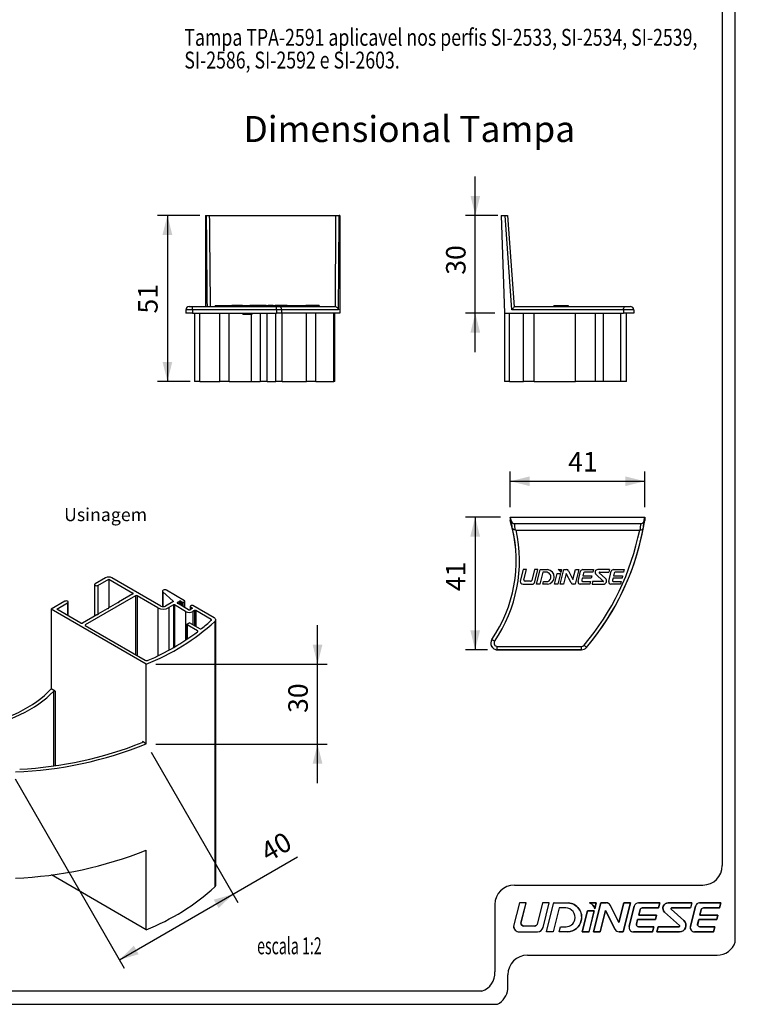
# Model space of a CAD drawing. Extents: x 463 to 662, y 0 to 285.
# Drawn here: x 549 to 662, y 0 to 151 of the extents above; entities that cross this region are included whole.
import ezdxf

# ---------------------------------------------------------------- set-up
doc = ezdxf.new("R2010")
doc.units = 0
doc.header["$MEASUREMENT"] = 0
doc.layers.get('DEFPOINTS').update_dxf_attribs({"linetype": 'CONTINUOUS'})
doc.layers.add('17', color=7, linetype='CONTINUOUS')
doc.styles.add('txt', font='TXT', dxfattribs={"height": 0.2})
doc.dimstyles.new('MSADIM', dxfattribs={"dimtxt": 3, "dimasz": 3, "dimexe": 1.5, "dimexo": 1.5, "dimgap": 1.5, "dimtad": 1, "dimdec": 3, "dimlfac": 2, "dimzin": 2, "dimtxsty": 'txt', "dimcen": 0, "dimazin": 3, "dimtfac": 1, "dimtdec": 3, "dimtofl": 0, "dimtmove": 0, "dimatfit": 3, "dimtvp": 1.5, "dimtolj": 1, "dimtzin": 2})

# ---------------------------------------------------------------- blocks, each defined once
blk = doc.blocks.new('*M0')
at = {"layer": '17', "color": 7, "linetype": 'CONTINUOUS'}
blk.add_lwpolyline([(170.45, 18.24, -0.412149), (170.01, 18.68), (170.79, 21.81), (169.75, 21.81), (168.86, 18.24, 0.414214), (169.75, 17.35), (172.54, 17.35, 0.344305), (173.4, 18.03), (174.35, 21.81), (173.31, 21.81), (172.48, 18.47, -0.289586), (172.06, 18.24), (170.45, 18.24)], format="xyb", dxfattribs=at)
blk = doc.blocks.new('*M1')
at = {"layer": '17', "color": 7, "linetype": 'CONTINUOUS'}
blk.add_lwpolyline([(179.44, 17.35), (180.47, 17.35), (181.28, 20.58), (180.24, 20.58), (179.44, 17.35)], close=True, dxfattribs=at)
blk = doc.blocks.new('*M2')
at = {"layer": '17', "color": 7, "linetype": 'CONTINUOUS'}
blk.add_lwpolyline([(180.55, 21.81, -0.255539), (181.36, 20.9), (181.58, 21.81), (180.55, 21.81)], format="xyb", dxfattribs=at)
blk = doc.blocks.new('*M3')
at = {"layer": '17', "color": 7, "linetype": 'CONTINUOUS'}
blk.add_lwpolyline([(187.43, 21.3), (186.65, 18.18, 0.48821), (187.3, 17.35), (190.23, 17.35), (190.43, 18.13), (188.1, 18.13, -0.487954), (187.77, 18.54), (187.95, 19.24), (190.7, 19.24), (190.87, 19.91), (188.12, 19.91), (188.33, 20.77, -0.344151), (188.66, 21.03), (191.15, 21.03), (191.35, 21.81), (188.08, 21.81, 0.344151), (187.43, 21.3)], format="xyb", dxfattribs=at)
blk = doc.blocks.new('*M4')
at = {"layer": '17', "color": 7, "linetype": 'CONTINUOUS'}
blk.add_lwpolyline([(197.52, 18.13, -0.487954), (197.19, 18.54), (197.37, 19.24), (200.12, 19.24), (200.29, 19.91), (197.53, 19.91), (197.75, 20.77, -0.344151), (198.07, 21.03), (200.57, 21.03), (200.76, 21.81), (197.5, 21.81, 0.344151), (196.85, 21.3), (196.07, 18.18, 0.48821), (196.72, 17.35), (199.65, 17.35), (199.85, 18.13), (197.52, 18.13)], format="xyb", dxfattribs=at)
blk = doc.blocks.new('*M5')
at = {"layer": '17', "color": 7, "linetype": 'CONTINUOUS'}
blk.add_lwpolyline([(174.95, 17.35), (173.92, 17.35), (175.01, 21.72, -0.34417), (175.12, 21.81), (177.29, 21.81, -0.459368), (179.28, 19.07, -0.332863), (177.23, 17.35), (175.87, 17.35), (176.07, 18.13), (176.95, 18.13, 0.343546), (178.28, 19.17), (178.29, 19.21, 0.487943), (176.88, 21.03), (175.87, 21.03), (174.95, 17.35)], format="xyb", dxfattribs=at)
blk = doc.blocks.new('*M6')
at = {"layer": '17', "color": 7, "linetype": 'CONTINUOUS'}
blk.add_lwpolyline([(184.51, 17.71, 0.280917), (185.1, 17.35), (185.75, 17.35), (186.87, 21.81), (185.83, 21.81), (185.08, 18.8), (183.72, 21.44, 0.281163), (183.13, 21.81), (182.27, 21.81), (181.16, 17.35), (182.19, 17.35), (183.01, 20.63), (184.51, 17.71)], format="xyb", dxfattribs=at)
blk = doc.blocks.new('*M7')
at = {"layer": '17', "color": 7, "linetype": 'CONTINUOUS'}
blk.add_lwpolyline([(193.19, 21.03, 0.687516), (193.12, 20.83), (195.06, 19.08, -0.687533), (194.39, 17.35), (190.92, 17.35), (191.12, 18.13), (194.34, 18.13, 0.651979), (194.39, 18.32), (192.11, 20.37, -0.691889), (192.67, 21.81), (196.28, 21.81), (196.09, 21.03), (193.19, 21.03)], format="xyb", dxfattribs=at)
blk = doc.blocks.new('*N8')
at = {"layer": '17', "color": 7, "linetype": 'CONTINUOUS'}
for p, q in [((576.78, 120.84), (570.28, 120.84)), ((571.78, 120.84), (571.78, 95.31)), ((575.26, 95.31), (570.28, 95.31))]:
    blk.add_line(p, q, dxfattribs=at)
for points in [[(571.03, 117.84), (571.78, 120.84), (571.03, 117.84), (572.53, 117.84)], [(572.53, 98.31), (571.78, 95.31), (572.53, 98.31), (571.03, 98.31)]]:
    blk.add_solid(points, dxfattribs=at)
at = {"layer": 'DEFPOINTS', "color": 0, "linetype": 'BYBLOCK'}
for p in [(571.78, 120.84), (578.28, 120.84), (570.28, 107.64), (576.76, 95.31)]:
    blk.add_point(p, dxfattribs=at).dxf.unprotected_set("ltscale", 0)
at = {"layer": '17', "color": 7, "linetype": 'CONTINUOUS', "insert": (570.28, 105.74), "char_height": 3, "width": 28.192, "attachment_point": 7, "rotation": 90, "style": 'txt'}
blk.add_mtext('{\\A0;51}', dxfattribs=at)
blk = doc.blocks.new('*N9')
at = {"layer": '17', "color": 7, "linetype": 'CONTINUOUS'}
for p, q in [((619.16, 99.81), (619.16, 126.84)), ((622.64, 120.84), (617.66, 120.84)), ((622.16, 105.81), (617.66, 105.81))]:
    blk.add_line(p, q, dxfattribs=at)
for points in [[(619.91, 123.84), (619.16, 120.84), (619.91, 123.84), (618.41, 123.84)], [(618.41, 102.81), (619.16, 105.81), (618.41, 102.81), (619.91, 102.81)]]:
    blk.add_solid(points, dxfattribs=at)
at = {"layer": 'DEFPOINTS', "color": 0, "linetype": 'BYBLOCK'}
for p in [(624.14, 120.84), (617.66, 113.89), (619.16, 105.81), (623.66, 105.81)]:
    blk.add_point(p, dxfattribs=at).dxf.unprotected_set("ltscale", 0)
at = {"layer": '17', "color": 7, "linetype": 'CONTINUOUS', "insert": (617.66, 111.71), "char_height": 3, "width": 29.0407, "attachment_point": 7, "rotation": 90, "style": 'txt'}
blk.add_mtext('{\\A0;30}', dxfattribs=at)
blk = doc.blocks.new('*N10')
at = {"layer": '17', "color": 7, "linetype": 'CONTINUOUS'}
for p, q in [((594.8855, 33.5174), (594.8855, 57.8174)), ((569.9855, 51.8174), (596.3855, 51.8174)), ((569.9855, 39.5174), (596.3855, 39.5174))]:
    blk.add_line(p, q, dxfattribs=at)
for points in [[(595.6355, 54.8174), (594.8855, 51.8174), (595.6355, 54.8174), (594.1355, 54.8174)], [(594.1355, 36.5174), (594.8855, 39.5174), (594.1355, 36.5174), (595.6355, 36.5174)]]:
    blk.add_solid(points, dxfattribs=at)
at = {"layer": 'DEFPOINTS', "color": 0, "linetype": 'BYBLOCK'}
for p in [(568.4855, 51.8174), (593.3855, 46.50615), (568.4855, 39.5174), (594.8855, 39.5174)]:
    blk.add_point(p, dxfattribs=at).dxf.unprotected_set("ltscale", 0)
at = {"layer": '17', "color": 7, "linetype": 'CONTINUOUS', "insert": (593.3855, 44.3259), "char_height": 3, "width": 29.04075, "attachment_point": 7, "rotation": 90, "style": 'txt'}
blk.add_mtext('{\\A0;30}', dxfattribs=at)
blk = doc.blocks.new('*N11')
at = {"layer": '17', "color": 7, "linetype": 'CONTINUOUS'}
for p, q in [((569.27, 38.31), (582.64, 15.16)), ((548.35, 34.17), (565.15, 5.07)), ((564.4, 6.37), (591.82, 22.2))]:
    blk.add_line(p, q, dxfattribs=at)
for points in [[(578.91, 15.61), (581.89, 16.46), (578.91, 15.61), (579.66, 14.31)], [(567.37, 7.22), (564.4, 6.37), (567.37, 7.22), (566.62, 8.52)]]:
    blk.add_solid(points, dxfattribs=at)
at = {"layer": 'DEFPOINTS', "color": 0, "linetype": 'BYBLOCK'}
for p in [(568.52, 39.61), (547.6, 35.47), (589.18, 22.4), (564.4, 6.37)]:
    blk.add_point(p, dxfattribs=at).dxf.unprotected_set("ltscale", 0)
at = {"layer": '17', "color": 7, "linetype": 'CONTINUOUS', "insert": (587.29, 21.31), "char_height": 3, "width": 29.0407, "attachment_point": 7, "rotation": 29.9973, "style": 'txt'}
blk.add_mtext('{\\A0;40}', dxfattribs=at)
blk = doc.blocks.new('*N12')
at = {"layer": '17', "color": 7, "linetype": 'CONTINUOUS'}
for p, q in [((623.04, 74.45), (617.64, 74.45)), ((619.14, 74.45), (619.14, 54.05)), ((621.04, 54.05), (617.64, 54.05))]:
    blk.add_line(p, q, dxfattribs=at)
for points in [[(618.39, 71.45), (619.14, 74.45), (618.39, 71.45), (619.89, 71.45)], [(619.89, 57.05), (619.14, 54.05), (619.89, 57.05), (618.39, 57.05)]]:
    blk.add_solid(points, dxfattribs=at)
at = {"layer": 'DEFPOINTS', "color": 0, "linetype": 'BYBLOCK'}
for p in [(619.14, 74.45), (624.54, 74.45), (617.64, 64.95), (622.54, 54.05)]:
    blk.add_point(p, dxfattribs=at).dxf.unprotected_set("ltscale", 0)
at = {"layer": '17', "color": 7, "linetype": 'CONTINUOUS', "insert": (617.64, 63.05), "char_height": 3, "width": 28.192, "attachment_point": 7, "rotation": 90, "style": 'txt'}
blk.add_mtext('{\\A0;41}', dxfattribs=at)
blk = doc.blocks.new('*N13')
at = {"layer": '17', "color": 7, "linetype": 'CONTINUOUS'}
for p, q in [((624.54, 75.95), (624.54, 81.45)), ((645.23, 75.95), (645.23, 81.45)), ((624.54, 79.95), (645.23, 79.95))]:
    blk.add_line(p, q, dxfattribs=at)
for points in [[(627.54, 79.2), (624.54, 79.95), (627.54, 79.2), (627.54, 80.7)], [(642.23, 80.7), (645.23, 79.95), (642.23, 80.7), (642.23, 79.2)]]:
    blk.add_solid(points, dxfattribs=at)
at = {"layer": 'DEFPOINTS', "color": 0, "linetype": 'BYBLOCK'}
for p in [(635.34, 81.45), (624.54, 79.95), (624.54, 74.45), (645.23, 74.45)]:
    blk.add_point(p, dxfattribs=at).dxf.unprotected_set("ltscale", 0)
at = {"layer": '17', "color": 7, "linetype": 'CONTINUOUS', "insert": (633.44, 81.45), "char_height": 3, "width": 28.192, "attachment_point": 7, "style": 'txt'}
blk.add_mtext('{\\A0;41}', dxfattribs=at)

msp = doc.modelspace()

# ---------------------------------------------------------------- linework, layer by layer
at = {"layer": '17', "color": 7, "linetype": 'CONTINUOUS'}
for p, q in [((659.16941, 9.09743), (659.16941, 282.05138)), ((657.16941, 266.05138), (657.16941, 20.85779)), ((577.62216, 120.80048), (577.62216, 106.80962)), ((578.28436, 120.83538), (597.71831, 120.83538)), ((598.30884, 120.80048), (598.30884, 105.80962)), ((623.13684, 120.80048), (623.76569, 120.82244)), ((623.13684, 120.80048), (623.66033, 105.80962)), ((624.7781, 106.31373), (623.76569, 120.82244)), ((624.13623, 120.83538), (625.12718, 106.79758)), ((574.62573, 106.30962), (574.62573, 105.80962)), ((575.12573, 106.80962), (575.62572, 106.80962)), ((575.62572, 106.32707), (575.62572, 106.80962)), ((575.62572, 106.80962), (588.59449, 106.80962)), ((575.62572, 106.32707), (575.62572, 105.80962)), ((588.59449, 106.32707), (575.62572, 106.32707)), ((579.13709, 106.95962), (579.13709, 106.80962)), ((579.13709, 106.95962), (579.58413, 106.95962)), ((579.58413, 106.95962), (579.58413, 106.80962)), ((579.58413, 106.95962), (580.98054, 106.95962)), ((580.98054, 106.95962), (580.98054, 106.80962)), ((580.98054, 106.95962), (581.41423, 106.95962)), ((581.41423, 106.95962), (581.41423, 106.80962)), ((581.41423, 106.95962), (581.67503, 106.95962)), ((581.67503, 106.95962), (581.67503, 106.80962)), ((582.1936, 106.95962), (581.67503, 106.95962)), ((582.1936, 106.95962), (582.1936, 106.80962)), ((582.65466, 106.95962), (582.1936, 106.95962)), ((582.65466, 106.95962), (582.65466, 106.80962)), ((582.65491, 106.95962), (582.65466, 106.95962)), ((582.65491, 106.95962), (582.65491, 106.80962)), ((583.33445, 106.95962), (582.65491, 106.95962)), ((583.33445, 106.95962), (583.33445, 106.80962)), ((583.33445, 106.95962), (584.39509, 106.95962)), ((584.39509, 106.80962), (584.39509, 106.95962)), ((584.44054, 106.95962), (584.44054, 106.80962)), ((584.95911, 106.95962), (584.44054, 106.95962)), ((584.95911, 106.95962), (584.95911, 106.80962)), ((585.30462, 106.95962), (584.95911, 106.95962)), ((585.30462, 106.95962), (585.30462, 106.80962)), ((585.82319, 106.95962), (585.30462, 106.95962)), ((585.82319, 106.95962), (585.82319, 106.80962)), ((586.23445, 106.95962), (585.82319, 106.95962)), ((586.23445, 106.95962), (586.23445, 106.80962)), ((586.98614, 106.95962), (586.23445, 106.95962)), ((586.98614, 106.95962), (586.98614, 106.80962)), ((586.98614, 106.95962), (587.28408, 106.95962)), ((587.28408, 106.95962), (587.28408, 106.80962)), ((587.60852, 106.95962), (587.28408, 106.95962)), ((587.60852, 106.95962), (587.60852, 106.80962)), ((588.04821, 106.95962), (587.60852, 106.95962)), ((588.04821, 106.95962), (588.04821, 106.80962)), ((588.04821, 106.95962), (588.38376, 106.95962)), ((588.38376, 106.95962), (588.38376, 106.80962)), ((589.85521, 106.95962), (588.38376, 106.95962)), ((588.59449, 106.32707), (588.59449, 106.80962)), ((588.59449, 106.80962), (588.97636, 106.80962)), ((588.59449, 106.32707), (588.59449, 105.80962)), ((588.97636, 106.80962), (597.53381, 106.80962)), ((589.35824, 106.32088), (589.35824, 105.80962)), ((589.85521, 106.95962), (589.85521, 106.80962)), ((589.95323, 106.95962), (589.85521, 106.95962)), ((589.95323, 106.95962), (589.95323, 106.80962)), ((590.09261, 106.95962), (589.95323, 106.95962)), ((590.09261, 106.95962), (590.09261, 106.80962)), ((590.17663, 106.95962), (590.09261, 106.95962)), ((590.17663, 106.95962), (590.17663, 106.80962)), ((590.20266, 106.95962), (590.17663, 106.95962)), ((590.20266, 106.95962), (591.94357, 106.95962)), ((590.20266, 106.95962), (590.20266, 106.80962)), ((591.94357, 106.95962), (591.94357, 106.80962)), ((591.94357, 106.95962), (592.44353, 106.95962)), ((592.44353, 106.80962), (592.44353, 106.95962)), ((592.44353, 106.95962), (592.772, 106.95962)), ((592.772, 106.95962), (592.772, 106.80962)), ((592.772, 106.95962), (593.10755, 106.95962)), ((593.10755, 106.95962), (593.10755, 106.80962)), ((594.57899, 106.95962), (593.10755, 106.95962)), ((594.57899, 106.95962), (594.57899, 106.80962)), ((594.67702, 106.95962), (594.57899, 106.95962)), ((594.67702, 106.95962), (594.67702, 106.80962)), ((594.8164, 106.95962), (594.67702, 106.95962)), ((594.8164, 106.95962), (594.8164, 106.80962)), ((594.90042, 106.95962), (594.8164, 106.95962)), ((594.90042, 106.95962), (594.90042, 106.80962)), ((595.04006, 106.95962), (594.90042, 106.95962)), ((595.04006, 106.95962), (595.04006, 106.80962)), ((595.13778, 106.95962), (595.04006, 106.95962)), ((595.13778, 106.95962), (595.13778, 106.80962)), ((641.96576, 106.29979), (624.7781, 106.31373)), ((625.12633, 106.80962), (642.24726, 106.80962)), ((631.22212, 106.95962), (631.22212, 106.80962)), ((631.22212, 106.95962), (631.22229, 106.95962)), ((631.22229, 106.95962), (631.22229, 106.80962)), ((631.22229, 106.95962), (633.01046, 106.95962)), ((633.01046, 106.95962), (633.01046, 106.80962)), ((633.01046, 106.95962), (633.4575, 106.95962)), ((633.4575, 106.95962), (633.4575, 106.80962)), ((633.45753, 106.95962), (633.4575, 106.95962)), ((633.45753, 106.95962), (633.45753, 106.80962)), ((633.45754, 106.95962), (633.45765, 106.95962)), ((633.45765, 106.95962), (633.45765, 106.80962)), ((633.45765, 106.95962), (633.45946, 106.95962)), ((633.45946, 106.95962), (633.45946, 106.80962)), ((643.52908, 106.32707), (641.96576, 106.29979)), ((641.96576, 106.29979), (641.98288, 105.80962)), ((642.24726, 106.80962), (643.02938, 106.80962)), ((643.52908, 106.32707), (643.54715, 105.80962)), ((575.62572, 105.80962), (574.62573, 105.80962)), ((575.62572, 105.80962), (588.59449, 105.80962)), ((575.93814, 105.80962), (575.93814, 95.30962)), ((576.76433, 95.30962), (576.76433, 105.80962)), ((579.8398, 95.30962), (579.8398, 105.80962)), ((581.2633, 95.30962), (581.2633, 105.80962)), ((583.41122, 105.65962), (583.41122, 105.80962)), ((583.41122, 105.65962), (583.76459, 105.65962)), ((583.76459, 105.65962), (583.76459, 105.80962)), ((584.31987, 105.65962), (584.31987, 105.80962)), ((584.71535, 95.30962), (584.71535, 105.65962)), ((584.84712, 105.65962), (584.84712, 105.80962)), ((586.04331, 105.80962), (586.04331, 95.30962)), ((587.10884, 95.30962), (587.10884, 105.80962)), ((588.4807, 95.30962), (588.4807, 105.80962)), ((589.35824, 105.80962), (588.59449, 105.80962)), ((598.30884, 105.80962), (589.35824, 105.80962)), ((589.41657, 95.30962), (589.41657, 105.80962)), ((593.19962, 95.30962), (593.19962, 105.80962)), ((594.62311, 95.30962), (594.62311, 105.80962)), ((597.38455, 95.30962), (597.38455, 105.80962)), ((597.55836, 95.30962), (597.55836, 105.80962)), ((623.66033, 105.80962), (641.98288, 105.80962)), ((623.66065, 105.80962), (623.66065, 95.30962)), ((624.40533, 95.30962), (624.40533, 105.80962)), ((626.60013, 95.30962), (626.60013, 105.80962)), ((628.21064, 95.30962), (628.21064, 105.80962)), ((634.55541, 95.30962), (634.55541, 105.80962)), ((637.61053, 105.80962), (637.61053, 95.30962)), ((638.88406, 95.30962), (638.88406, 105.80962)), ((641.53171, 95.30962), (641.53171, 105.80962)), ((643.54715, 105.80962), (641.98288, 105.80962)), ((642.41033, 95.30962), (642.41033, 105.80962)), ((576.76433, 95.30962), (575.93814, 95.30962)), ((576.76433, 95.30962), (579.8398, 95.30962)), ((581.2633, 95.30962), (579.8398, 95.30962)), ((581.2633, 95.30962), (584.71535, 95.30962)), ((584.71535, 95.30962), (586.04331, 95.30962)), ((587.10884, 95.30962), (586.04331, 95.30962)), ((587.10884, 95.30962), (588.4807, 95.30962)), ((589.41657, 95.30962), (588.4807, 95.30962)), ((589.41657, 95.30962), (593.19962, 95.30962)), ((594.62311, 95.30962), (593.19962, 95.30962)), ((594.62311, 95.30962), (597.38455, 95.30962)), ((597.55836, 95.30962), (597.38455, 95.30962)), ((624.40533, 95.30962), (623.66065, 95.30962)), ((624.40533, 95.30962), (626.60013, 95.30962)), ((628.21064, 95.30962), (626.60013, 95.30962)), ((628.21064, 95.30962), (634.55541, 95.30962)), ((637.61053, 95.30962), (634.55541, 95.30962)), ((638.88406, 95.30962), (637.61053, 95.30962)), ((641.53171, 95.30962), (638.88406, 95.30962)), ((642.41033, 95.30962), (641.53171, 95.30962)), ((624.54032, 74.44597), (645.227, 74.44597)), ((624.54032, 74.44597), (624.54032, 73.92248)), ((645.227, 74.44597), (645.227, 73.92248)), ((625.20252, 73.44658), (644.63646, 73.44658)), ((625.44194, 72.45648), (644.45196, 72.45648)), ((562.26394, 65.10726), (560.67298, 64.18882)), ((570.78679, 60.75861), (563.25388, 65.10726)), ((626.50229, 66.36052), (626.05524, 64.57235)), ((627.0209, 66.36052), (626.50229, 66.36052)), ((626.6294, 64.79429), (627.0209, 66.36052)), ((628.28833, 66.36069), (627.86971, 64.68588)), ((628.80655, 66.36069), (628.28833, 66.36069)), ((628.33239, 64.46424), (628.80655, 66.36069)), ((628.59318, 64.12539), (629.14176, 66.31816)), ((629.57281, 65.96945), (629.11176, 64.12539)), ((629.19597, 66.36049), (630.28322, 66.36049)), ((630.07522, 65.96945), (629.57281, 65.96945)), ((631.3587, 64.12527), (631.76391, 65.74582)), ((631.76391, 65.74582), (632.28213, 65.74582)), ((632.28213, 65.74582), (631.87727, 64.12527)), ((631.91748, 66.36049), (632.43609, 66.36049)), ((632.22278, 64.12527), (632.7816, 66.36049)), ((632.43609, 66.36049), (632.32208, 65.90451)), ((633.1526, 65.77105), (632.74135, 64.12527)), ((632.7816, 66.36049), (633.21043, 66.36049)), ((633.90429, 64.30727), (633.1526, 65.77105)), ((633.50867, 66.17838), (634.18979, 64.85162)), ((634.18979, 64.85162), (634.56688, 66.36038)), ((635.08546, 66.36038), (634.52667, 64.12516)), ((634.56688, 66.36038), (635.08546, 66.36038)), ((634.97639, 64.54187), (635.36785, 66.10652)), ((635.69312, 66.36049), (637.33215, 66.36049)), ((635.82041, 65.84235), (635.71213, 65.41033)), ((635.71213, 65.41033), (637.09478, 65.41033)), ((637.23442, 65.96934), (635.98305, 65.96934)), ((637.09478, 65.41033), (637.01077, 65.07503)), ((637.33215, 66.36049), (637.23442, 65.96934)), ((637.71422, 65.6426), (638.85864, 64.61338)), ((639.8091, 66.36049), (637.99439, 66.36049)), ((639.19601, 64.99508), (638.22111, 65.87191)), ((638.25847, 65.96934), (639.71138, 65.96934)), ((639.70018, 64.5419), (640.09164, 66.10655)), ((639.8091, 66.36049), (639.71138, 65.96934)), ((640.41691, 66.36052), (642.05593, 66.36052)), ((640.5442, 65.84239), (640.43592, 65.41037)), ((640.43592, 65.41037), (641.81857, 65.41037)), ((641.95821, 65.96937), (640.70683, 65.96937)), ((641.81857, 65.41037), (641.73456, 65.07506)), ((642.05593, 66.36052), (641.95821, 65.96937)), ((560.58514, 64.06639), (560.58514, 59.23972)), ((561.09723, 63.94391), (562.75891, 64.90317)), ((561.09723, 63.94391), (561.09723, 59.53535)), ((562.75891, 64.90317), (566.47112, 62.76016)), ((562.75891, 64.90317), (562.75891, 60.49462)), ((626.50229, 64.1253), (627.89869, 64.1253)), ((627.65953, 64.57235), (626.85292, 64.57235)), ((629.11176, 64.12539), (628.59318, 64.12539)), ((629.57306, 64.12527), (629.67078, 64.51647)), ((630.25261, 64.12527), (629.57306, 64.12527)), ((629.67078, 64.51647), (630.1131, 64.51647)), ((630.77956, 65.03611), (630.7855, 65.05969)), ((631.87727, 64.12527), (631.3587, 64.12527)), ((632.74135, 64.12527), (632.22278, 64.12527)), ((634.52667, 64.12516), (634.20223, 64.12516)), ((636.77336, 64.12524), (635.30192, 64.12524)), ((635.62847, 65.07503), (635.541, 64.72475)), ((637.01077, 65.07503), (635.62847, 65.07503)), ((635.70363, 64.51643), (636.87139, 64.51643)), ((636.87139, 64.51643), (636.77336, 64.12524)), ((637.21858, 64.51455), (637.12082, 64.12335)), ((637.12082, 64.12335), (638.86173, 64.12335)), ((638.83238, 64.51455), (637.21858, 64.51455)), ((641.49715, 64.12527), (640.02571, 64.12527)), ((640.35226, 65.07506), (640.26478, 64.72478)), ((641.73456, 65.07506), (640.35226, 65.07506)), ((640.42742, 64.51646), (641.59518, 64.51646)), ((641.59518, 64.51646), (641.49715, 64.12527)), ((566.89562, 62.35189), (559.15291, 57.88211)), ((566.47121, 62.63768), (564.24383, 61.35184)), ((566.47112, 62.76016), (566.47112, 62.6377)), ((566.89562, 62.35189), (566.89562, 53.28991)), ((570.33042, 60.49145), (567.10771, 62.35189)), ((567.10771, 62.35189), (567.10771, 53.16745)), ((571.0207, 63.04673), (571.0207, 60.68251)), ((571.07769, 62.93529), (572.65524, 61.5258)), ((571.07769, 62.93529), (571.07769, 60.67636)), ((574.42836, 61.575), (571.62762, 63.19184)), ((556.00614, 61.49471), (553.91726, 60.28883)), ((554.76871, 60.29053), (556.43039, 61.2498)), ((556.43039, 61.2498), (556.43039, 59.33127)), ((556.51831, 59.28057), (556.51831, 61.37228)), ((564.10247, 61.27023), (562.65287, 60.4334)), ((564.24383, 61.27028), (564.10247, 61.27023)), ((564.24383, 61.35184), (564.24383, 61.27028)), ((572.63535, 61.41758), (571.49393, 60.75865)), ((572.71281, 60.93267), (571.99202, 60.51656)), ((572.65524, 61.5258), (572.65524, 61.43182)), ((572.71281, 60.93267), (572.71281, 54.36281)), ((574.58658, 59.93252), (572.85418, 60.93262)), ((572.85418, 60.93262), (572.85418, 54.44389)), ((573.31467, 61.31992), (573.63288, 61.50362)), ((573.31467, 61.31992), (573.31467, 61.19746)), ((575.04708, 60.19739), (573.31476, 61.19744)), ((573.63288, 61.50362), (573.63288, 61.01378)), ((573.84505, 61.50357), (574.07483, 61.37092)), ((573.84505, 61.50357), (573.84505, 60.89127)), ((574.07483, 61.37092), (574.07483, 60.75862)), ((574.28692, 61.37092), (574.42836, 61.45257)), ((574.28692, 61.37092), (574.28692, 60.63616)), ((574.42836, 61.45257), (574.42836, 60.55453)), ((574.47236, 60.52916), (574.47236, 61.51379)), ((575.30367, 60.69744), (575.30367, 60.22306)), ((575.48903, 60.84026), (575.34758, 60.75861)), ((575.34758, 60.63617), (575.57737, 60.50352)), ((575.34758, 60.63617), (575.34758, 60.24838)), ((578.99489, 58.9388), (575.70111, 60.84026)), ((568.52232, 51.82013), (553.89467, 60.26449)), ((553.89467, 60.26449), (553.89467, 48.01638)), ((558.48092, 58.14752), (554.76871, 60.29053)), ((560.92047, 59.4333), (558.69309, 58.14747)), ((561.06191, 59.4333), (560.92047, 59.4333)), ((562.51151, 60.35179), (561.06191, 59.51496)), ((561.06191, 59.51496), (561.06191, 59.4333)), ((562.65278, 60.35179), (562.51151, 60.35179)), ((562.65287, 60.4334), (562.65278, 60.35179)), ((570.33042, 60.49145), (570.33042, 53.11008)), ((571.99202, 60.51656), (571.99202, 53.96172)), ((574.58658, 59.93252), (574.58658, 55.50923)), ((575.57745, 60.38104), (575.25925, 60.19734)), ((575.57737, 60.50352), (575.57737, 60.38106)), ((575.93005, 60.05505), (575.71789, 59.93257)), ((575.71789, 59.93257), (575.71789, 57.91199)), ((575.93005, 60.05505), (575.93005, 57.78955)), ((578.50742, 58.68961), (576.14222, 60.055)), ((576.14222, 60.055), (576.14222, 57.66704)), ((559.15291, 57.88211), (559.15291, 57.75965)), ((559.15291, 57.75968), (568.36748, 52.44022)), ((574.77009, 57.92353), (574.77009, 55.63054)), ((574.81409, 57.98474), (575.0969, 58.148)), ((576.42452, 56.93263), (574.81409, 57.86231)), ((574.81409, 57.86231), (574.81409, 55.65985)), ((575.30906, 58.14805), (576.81185, 57.28051)), ((578.50742, 58.68961), (578.50742, 58.56274)), ((579.1032, 58.40562), (579.1032, 17.57857)), ((579.21464, 17.80563), (579.21464, 58.63267)), ((576.42452, 56.93263), (576.42452, 56.8088)), ((621.54389, 55.05372), (621.54389, 55.03626)), ((622.54387, 54.55343), (635.51265, 54.55343)), ((622.54387, 54.05373), (622.54387, 54.55343)), ((635.51265, 54.05373), (635.51265, 54.55343)), ((636.27639, 54.40822), (635.89452, 54.73078)), ((635.51265, 54.05373), (622.54387, 54.05373)), ((622.54387, 54.05373), (622.54387, 54.03566)), ((622.54387, 54.03566), (635.51265, 54.03566)), ((635.51265, 54.05373), (635.51265, 54.03566)), ((636.27639, 54.40822), (636.27639, 54.39036)), ((568.52232, 39.57202), (568.52232, 51.82013)), ((554.51473, 47.65843), (553.89467, 48.01638)), ((554.27779, 47.6395), (554.27779, 36.18584)), ((554.51473, 47.65843), (554.51473, 36.21932)), ((568.52232, 39.57202), (567.93185, 39.91289)), ((567.93185, 39.91289), (567.93185, 39.79043)), ((568.52232, 10.99309), (568.52232, 23.2412)), ((568.52232, 10.99309), (553.92232, 19.42149)), ((625.16941, 17.85779), (654.16941, 17.85779)), ((622.16941, 14.85779), (622.16941, 4.52112)), ((625.9376, 15.12335), (625.04627, 11.55801)), ((626.97165, 15.12335), (625.9376, 15.12335)), ((626.19105, 12.00053), (626.97165, 15.12335)), ((629.49869, 15.12368), (628.66404, 11.78437)), ((630.53195, 15.12368), (629.49869, 15.12368)), ((629.58655, 11.34245), (630.53195, 15.12368)), ((630.10653, 10.66683), (631.20031, 15.03888)), ((632.05977, 14.34361), (631.14049, 10.66683)), ((631.3084, 15.12328), (633.47622, 15.12328)), ((633.06149, 14.34361), (632.05977, 14.34361)), ((635.62054, 10.66661), (636.42847, 13.89772)), ((635.62054, 10.66661), (636.42847, 13.89772)), ((636.42847, 13.89772), (637.46172, 13.89772)), ((636.42847, 13.89772), (637.46172, 13.89772)), ((637.46172, 13.89772), (636.65449, 10.66661)), ((637.46172, 13.89772), (636.65449, 10.66661)), ((636.73466, 15.12328), (637.7687, 15.12328)), ((637.34339, 10.66661), (638.4576, 15.12328)), ((637.7687, 15.12328), (637.54137, 14.21413)), ((639.19732, 13.94803), (638.37734, 10.66661)), ((638.4576, 15.12328), (639.3126, 15.12328)), ((640.69607, 11.02948), (639.19732, 13.94803)), ((639.90726, 14.76018), (641.26531, 12.11482)), ((641.26531, 12.11482), (642.01718, 15.12306)), ((643.05113, 15.12306), (641.937, 10.66639)), ((642.01718, 15.12306), (643.05113, 15.12306)), ((642.83367, 11.49725), (643.61417, 14.61692)), ((644.26272, 15.12328), (647.53068, 15.12328)), ((644.51651, 14.0902), (644.30062, 13.22883)), ((647.33584, 14.34339), (644.84078, 14.34339)), ((647.53068, 15.12328), (647.33584, 14.34339)), ((648.29249, 13.69191), (650.57427, 11.63982)), ((652.46936, 15.12328), (648.85109, 15.12328)), ((651.24693, 12.40086), (649.30313, 14.14912)), ((649.37763, 14.34339), (652.27451, 14.34339)), ((652.25217, 11.4973), (653.03268, 14.61698)), ((652.46936, 15.12328), (652.27451, 14.34339)), ((653.68122, 15.12334), (656.94919, 15.12334)), ((653.93502, 14.09026), (653.71913, 13.22888)), ((656.75435, 14.34345), (654.25929, 14.34345)), ((656.94919, 15.12334), (656.75435, 14.34345)), ((634.46584, 12.48268), (634.47768, 12.5297)), ((644.13381, 12.56028), (643.9594, 11.86187)), ((646.88991, 12.56028), (644.13381, 12.56028)), ((644.30062, 13.22883), (647.05742, 13.22883)), ((647.05742, 13.22883), (646.88991, 12.56028)), ((653.55232, 12.56034), (653.37791, 11.86193)), ((656.30842, 12.56034), (653.55232, 12.56034)), ((653.71913, 13.22888), (656.47593, 13.22888)), ((656.47593, 13.22888), (656.30842, 12.56034)), ((625.9376, 10.66667), (628.72183, 10.66667)), ((628.24497, 11.55801), (626.63671, 11.55801)), ((631.14049, 10.66683), (630.10653, 10.66683)), ((632.06026, 10.66661), (632.25511, 11.44659)), ((633.41517, 10.66661), (632.06026, 10.66661)), ((632.25511, 11.44659), (633.13701, 11.44659)), ((636.65449, 10.66661), (635.62054, 10.66661)), ((636.65449, 10.66661), (635.62054, 10.66661)), ((638.37734, 10.66661), (637.34339, 10.66661)), ((641.937, 10.66639), (641.29012, 10.66639)), ((646.41655, 10.66654), (643.48273, 10.66654)), ((644.28367, 11.44652), (646.61201, 11.44652)), ((646.61201, 11.44652), (646.41655, 10.66654)), ((647.30425, 11.44276), (647.10932, 10.66278)), ((647.10932, 10.66278), (650.58043, 10.66278)), ((650.52191, 11.44276), (647.30425, 11.44276)), ((655.83506, 10.6666), (652.90123, 10.6666)), ((653.70218, 11.44658), (656.03051, 11.44658)), ((656.03051, 11.44658), (655.83506, 10.6666)), ((627.16941, 7.07429), (656.38435, 7.07429)), ((624.16941, 1.8743), (624.16941, 4.07429)), ((620.16948, 1.52112), (521.85629, 1.52112)), ((466.16941, -0.47888), (622.56251, -0.47888))]:
    msp.add_line(p, q, dxfattribs=at)
for points in [[(641.96576, 106.29979), (641.97021, 106.39871), (641.98558, 106.49413), (642.01125, 106.58227), (642.04622, 106.65968), (642.08911, 106.72329), (642.13824, 106.77061), (642.19165, 106.79977), (642.24726, 106.80962)], [(560.67298, 64.18882), (560.6079, 64.13266), (560.58514, 64.06639), (560.6079, 64.00011), (560.67298, 63.94395), (560.77025, 63.90639), (560.88515, 63.8932), (560.99987, 63.90639), (561.09723, 63.94391)], [(571.62762, 63.19184), (571.5209, 63.23417), (571.39505, 63.25164), (571.26667, 63.24196), (571.15288, 63.20634), (571.06858, 63.1496), (571.02526, 63.07914), (571.02838, 63.00444), (571.07769, 62.93529)], [(556.43039, 61.2498), (556.49538, 61.306), (556.51831, 61.37228), (556.49538, 61.43856), (556.43039, 61.49476), (556.33303, 61.53228), (556.21831, 61.54546), (556.10342, 61.53228), (556.00614, 61.49471)], [(572.65524, 61.5258), (572.66721, 61.51286), (572.67522, 61.4989), (572.67902, 61.48435), (572.67851, 61.46965), (572.67362, 61.45525), (572.6646, 61.44148), (572.65179, 61.42882), (572.63535, 61.41758)], [(553.91726, 60.28883), (553.9144, 60.28581), (553.91161, 60.28274), (553.90875, 60.27972), (553.90597, 60.27666), (553.9031, 60.27364), (553.90032, 60.27058), (553.89745, 60.26756), (553.89467, 60.26449)], [(578.529, 58.58294), (578.54029, 58.59579), (578.5478, 58.60965), (578.55117, 58.62396), (578.55032, 58.63846), (578.54535, 58.65262), (578.53633, 58.6661), (578.5236, 58.67861), (578.50742, 58.68961)], [(579.1032, 58.40562), (579.15977, 58.47009), (579.19694, 58.53914), (579.21363, 58.61077), (579.2095, 58.68304), (579.18455, 58.75389), (579.13962, 58.82138), (579.07581, 58.88362), (578.99489, 58.9388)], [(576.43818, 56.81915), (576.45234, 56.83229), (576.46229, 56.84669), (576.46751, 56.86187), (576.46818, 56.87735), (576.46388, 56.89268), (576.45495, 56.90727), (576.44172, 56.92075), (576.42452, 56.93263)], [(621.71766, 55.61705), (621.72419, 55.61259), (621.74674, 55.59723), (621.78441, 55.57156), (621.83574, 55.53658), (621.89868, 55.49369), (621.97077, 55.44457), (622.04916, 55.39116), (622.13077, 55.33555)], [(538.95058, 41.69386), (539.93648, 41.81542), (540.91133, 41.9635), (541.87313, 42.1378), (542.81966, 42.33795), (543.74891, 42.56354), (544.65878, 42.81396), (545.54749, 43.08875), (546.41276, 43.38729), (547.25292, 43.70889), (548.06593, 44.05288), (548.8502, 44.41853), (549.60395, 44.805), (550.32542, 45.21138), (551.01309, 45.63687), (551.66561, 46.08052), (552.2812, 46.5413), (552.85878, 47.01828), (553.397, 47.5103), (553.89467, 48.01638)], [(540.224, 41.46948), (541.19818, 41.62087), (542.15939, 41.79776), (543.10558, 41.99975), (544.03484, 42.22632), (544.94538, 42.47712), (545.83518, 42.75157), (546.7024, 43.04919), (547.54525, 43.36924), (548.36189, 43.71113), (549.15079, 44.0742), (549.91019, 44.45751), (550.63866, 44.86042), (551.33459, 45.28213), (551.99646, 45.72164), (552.62293, 46.17809), (553.2129, 46.65055), (553.76486, 47.13804), (554.27779, 47.6395)], [(567.93185, 39.91289), (567.95224, 39.8983), (567.96658, 39.88146), (567.9745, 39.86326), (567.97526, 39.84452), (567.9691, 39.82608), (567.95621, 39.8089), (567.93724, 39.79367), (567.91296, 39.78121)]]:
    msp.add_lwpolyline(points, dxfattribs=at)
for centre, radius, start, end in [((576.13962, 133.63364), 12.91851, 276.5898562, 277.3901844), ((597.14177, 115.45667), 5.46977, 77.6802249, 78.727726), ((575.12573, 106.30962), 0.5, 90, 180.1939658), ((588.91029, 106.36443), 0.45006, 354.4469779, 81.5578941), ((643.02938, 106.30962), 0.5, 2, 90), ((603.97721, 68.24931), 21.4765, 15.0256208, 16.7700829), ((605.77335, 80.7423), 39.95289, 350.0815669, 350.9327411), ((562.75891, 64.1524), 1.07552, 62.5990144, 117.4009856), ((629.19597, 66.30461), 0.05588, 90, 165.9677306), ((630.07522, 65.2373), 0.73215, 345.9610611, 90), ((630.19303, 65.24391), 1.12022, 273.0487697, 85.3816734), ((631.70281, 65.76252), 0.63534, 12.9142284, 70.252335), ((633.21042, 66.02521), 0.33528, 27.1838389, 90), ((635.69312, 66.02521), 0.33528, 90, 165.9637556), ((635.98305, 65.8017), 0.16764, 90, 165.9637556), ((637.98953, 65.94877), 0.41175, 89.3235139, 228.0392278), ((638.25847, 65.91346), 0.05588, 90, 228.036575), ((640.41691, 66.02524), 0.33528, 90, 165.9637556), ((640.70683, 65.80173), 0.16764, 90, 165.9637556), ((626.50229, 64.57235), 0.44704, 180, 270), ((626.85292, 64.79587), 0.22352, 180.4042064, 270), ((627.67483, 64.79535), 0.22352, 266.07482, 330.676017), ((627.89862, 64.57235), 0.44704, 270.0098094, 346.0052278), ((630.11281, 65.20404), 0.68757, 270.0236551, 345.8635576), ((634.20254, 64.46044), 0.33528, 207.1838119, 269.947591), ((635.30165, 64.46052), 0.33528, 165.9574885, 270.0458519), ((635.70363, 64.68407), 0.16764, 165.958975, 270), ((638.82372, 64.56975), 0.05588, 278.9124395, 51.3264265), ((638.86173, 64.62331), 0.49996, 270, 48.0392278), ((640.02544, 64.46055), 0.33528, 165.9574885, 270.0458519), ((640.42742, 64.6841), 0.16764, 165.958975, 270), ((566.4479, 62.6989), 0.06551, 290.8432285, 69.2356352), ((567.00167, 62.14753), 0.23023, 62.5754155, 117.4245845), ((571.14031, 61.44116), 0.76867, 242.6184379, 297.3894477), ((572.78345, 60.79647), 0.15343, 62.5498442, 117.410709), ((573.33788, 61.25869), 0.06548, 110.7626685, 249.3161951), ((573.73892, 61.2986), 0.23082, 62.625447, 117.3482708), ((574.18088, 61.57581), 0.23071, 242.6363196, 297.3636804), ((574.40521, 61.51379), 0.06545, 290.7198809, 69.2801191), ((575.37088, 60.69739), 0.0655, 110.8343461, 249.1656539), ((575.59507, 60.6359), 0.23023, 62.5754155, 117.4245845), ((571.13787, 62.04931), 1.75468, 242.6020076, 299.1295259), ((575.15219, 61.0241), 1.22941, 242.6087408, 297.3961882), ((575.15321, 60.40183), 0.23034, 242.5645948, 297.409123), ((575.5541, 60.44226), 0.06553, 290.8770459, 69.2018178), ((576.03609, 59.85019), 0.23068, 62.6083056, 117.3654122), ((558.58705, 58.35248), 0.23082, 242.625447, 297.3482708), ((559.17621, 57.8209), 0.0655, 110.8343461, 249.1656539), ((555.54103, 84.47001), 35.13586, 291.6823127, 312.1135366), ((574.83725, 57.92353), 0.06545, 110.7198809, 249.2801191), ((575.20303, 57.94356), 0.23034, 62.590877, 117.4354052), ((560.1583, 78.2577), 26.918, 308.8400031, 313.0368704), ((554.2603, 86.38891), 36.96254, 293.2163615, 306.8705858), ((576.91682, 57.47744), 0.22316, 241.9402299, 303.4604473), ((622.54387, 55.05372), 0.99999, 145.7134541, 270), ((635.51265, 55.05372), 0.99999, 270, 319.7960665), ((568.62125, 52.92117), 0.54379, 242.1808964, 292.698718), ((554.41067, 47.46854), 0.21653, 61.2767514, 127.8583283), ((546.02223, 95.43316), 60.22227, 272.2537299, 291.9388948), ((546.0177, 94.90798), 59.31579, 272.9310214, 291.6619999), ((546.02223, 79.10234), 60.22227, 272.2537299, 291.9388948), ((654.16941, 20.85779), 3, 270, 360), ((555.54103, 43.64297), 35.13586, 291.6823127, 312.1135366), ((578.90561, 17.81643), 0.30922, 309.7181324, 357.9993178), ((625.16941, 14.85779), 3, 90, 180), ((631.3084, 15.01187), 0.11142, 90, 165.9677306), ((633.06149, 12.88382), 1.45979, 345.9610611, 90), ((633.29638, 12.89699), 2.23354, 346.69146, 85.3816734), ((636.30665, 13.93102), 1.26676, 12.9142284, 70.252335), ((639.3126, 14.45478), 0.6685, 27.1838389, 90), ((644.26272, 14.45478), 0.6685, 90, 165.9637556), ((644.84078, 14.00914), 0.33425, 90, 165.9637556), ((648.8414, 14.30238), 0.82096, 89.3235139, 228.0392278), ((649.37763, 14.23197), 0.11142, 90, 228.036575), ((653.68122, 14.45484), 0.6685, 90, 165.9637556), ((654.25929, 14.0092), 0.33425, 90, 165.9637556), ((633.13644, 12.8175), 1.37091, 270.0236551, 345.8635576), ((633.29638, 12.89699), 2.23354, 273.0487697, 346.69146), ((650.58043, 11.65961), 0.99684, 270, 48.0392278), ((625.93761, 11.55801), 0.89134, 180, 270), ((626.63671, 12.00368), 0.44567, 180.4042064, 270), ((628.27548, 12.00263), 0.44567, 266.07482, 330.676017), ((628.72167, 11.55801), 0.89134, 270.0098094, 346.0052278), ((641.29073, 11.33489), 0.6685, 207.1838119, 269.947591), ((643.48219, 11.33504), 0.6685, 165.9574885, 270.0458519), ((644.28367, 11.78077), 0.33425, 165.958975, 270), ((650.50465, 11.55283), 0.11142, 278.9124395, 51.3264265), ((652.9007, 11.3351), 0.6685, 165.9574885, 270.0458519), ((653.70218, 11.78083), 0.33425, 165.958975, 270), ((656.33275, 10.07384), 3, 270.9854353, 341.0058867), ((627.16941, 4.07429), 3, 90, 180), ((619.17422, 4.35122), 3, 289.3750747, 3.246565), ((621.1857, 2.18653), 3, 297.318517, 354.0260676)]:
    msp.add_arc(centre, radius, start, end, dxfattribs=at)
for centre, major_axis, ratio, start_param, end_param in [((557.03576, -39.08166), (0, 617.14359), 0.034837495, 4.951045687, 4.974482927), ((557.03576, -39.04645), (0, 617.12614), 0.035648687, 4.95097378, 4.974453152), ((558.80845, 311.59314), (0, 1108.02471), 0.035648687, 4.526493901, 4.539366778), ((558.80845, 311.55794), (0, 1108.00726), 0.036100509, 4.526074897, 4.539383038), ((575.62572, 106.30962), (0.99999, 0), 0.017449961, 1.570796327, 3.141592654), ((588.59449, 106.30962), (0.99999, 0), 0.017449961, 0.701690924, 1.570796327), ((558.80845, 106.30962), (39.99963, 0), 0.000436248, 0.186314083, 0.701690924), ((603.95391, 67.73626), (0, 21.51345), 0.99936252, 4.113975779, 4.950218808), ((603.95391, 67.7188), (0, -21.51284), 0.999390827, 1.570796327, 1.863321115), ((603.95391, 62.65909), (0, 43.06397), 0.499251145, 4.950218808, 4.974482927), ((603.95391, 62.16033), (0, 43.56367), 0.505001958, 4.95097378, 4.974453152), ((605.72661, 80.22626), (0, -40.02401), 0.999390827, 0.869105403, 1.412637619), ((605.72661, 80.24372), (0, 40.0234), 0.999406043, 4.010698057, 4.526074897), ((605.72661, 86.91239), (0, 78.21678), 0.505001958, 4.526493901, 4.539366778), ((605.72661, 87.41115), (0, 78.71647), 0.508148096, 4.526074897, 4.539383038), ((603.95391, 67.73626), (0, -22.01315), 0.999390827, 0.972383126, 1.786901742), ((605.72661, 80.24372), (0, -39.5237), 0.999390827, 0.869105403, 1.372471647), ((622.54387, 55.03626), (0, -1.0006), 0.999390827, 4.71238898, 6.283185307), ((622.54387, 55.05372), (0, -0.50029), 0.999390827, 4.113976116, 0), ((635.51265, 55.05372), (0, -0.50029), 0.999390827, 0, 0.869105403), ((635.51265, 55.03626), (0, -1.0006), 0.999390827, 0, 0.869105403)]:
    msp.add_ellipse(centre, major_axis=major_axis, ratio=ratio, start_param=start_param, end_param=end_param, dxfattribs=at)
for points, knots in [([(577.80127, 120.82244), (577.8298, 120.82615), (577.8927, 120.82943), (578.06673, 120.8341), (578.17425, 120.83538), (578.28436, 120.83538)], [0, 0, 0, 0, 0.5, 0.5, 1, 1, 1, 1]), ([(597.71831, 120.83538), (597.83587, 120.83538), (597.9506, 120.83392), (598.13034, 120.82863), (598.19072, 120.82497), (598.21095, 120.82092)], [0, 0, 0, 0, 0.5, 0.5, 1, 1, 1, 1]), ([(623.76569, 120.82244), (623.87197, 120.82615), (623.96591, 120.82943), (624.09956, 120.8341), (624.13623, 120.83538), (624.13623, 120.83538)], [0, 0, 0, 0, 0.5, 0.5, 1, 1, 1, 1]), ([(597.62755, 106.80108), (597.69744, 106.78821), (597.76274, 106.76181), (597.87741, 106.69358), (597.92688, 106.65172), (598.00794, 106.56238), (598.04071, 106.51361), (598.08979, 106.41475), (598.10667, 106.36378), (598.11583, 106.31285)], [0, 0, 0, 0, 0.25, 0.25, 0.5, 0.5, 0.75, 0.75, 1, 1, 1, 1]), ([(625.12718, 106.79758), (625.12926, 106.76809), (625.08083, 106.68995), (624.95088, 106.51431), (624.8671, 106.41327), (624.7781, 106.31373)], [0, 0, 0, 0, 0.5, 0.5, 1, 1, 1, 1]), ([(583.76459, 105.65962), (583.79532, 105.65962), (583.8547, 105.65962), (583.9405, 105.65962), (584.0199, 105.65962), (584.09261, 105.65962), (584.15886, 105.65962), (584.21843, 105.65962), (584.27166, 105.65962), (584.30439, 105.65962), (584.31987, 105.65962)], [0, 0, 0, 0, 0.164289216, 0.317405911, 0.458843611, 0.589366542, 0.707831318, 0.81577003, 0.912879903, 1, 1, 1, 1]), ([(584.31987, 105.65962), (584.34012, 105.65962), (584.38016, 105.65962), (584.43716, 105.65962), (584.49082, 105.65962), (584.54143, 105.65962), (584.58783, 105.65962), (584.63184, 105.65962), (584.67165, 105.65962), (584.7081, 105.65962), (584.74097, 105.65962), (584.76954, 105.65962), (584.79326, 105.65962), (584.81296, 105.65962), (584.82848, 105.65962), (584.83907, 105.65962), (584.84606, 105.65962), (584.84676, 105.65962), (584.84712, 105.65962)], [0, 0, 0, 0, 0.061544966, 0.121694296, 0.181154855, 0.239875389, 0.298701942, 0.357647423, 0.417604842, 0.47849404, 0.54040705, 0.602344994, 0.665004328, 0.728559309, 0.793650542, 0.860534267, 0.92923596, 1, 1, 1, 1]), ([(624.71943, 73.81712), (624.74795, 73.71083), (624.81086, 73.61689), (624.98488, 73.48325), (625.09241, 73.44658), (625.20252, 73.44658)], [0, 0, 0, 0, 0.5, 0.5, 1, 1, 1, 1]), ([(625.33047, 72.45563), (625.19581, 72.45355), (625.08147, 72.50198), (624.92169, 72.63193), (624.87087, 72.71571), (624.84847, 72.8047)], [0, 0, 0, 0, 0.5, 0.5, 1, 1, 1, 1]), ([(644.5457, 72.45588), (644.6156, 72.45497), (644.6809, 72.46781), (644.79557, 72.51128), (644.84504, 72.54191), (644.92609, 72.61194), (644.95886, 72.65236), (645.00794, 72.73753), (645.02483, 72.78302), (645.03399, 72.82987)], [0, 0, 0, 0, 0.25, 0.25, 0.5, 0.5, 0.75, 0.75, 1, 1, 1, 1]), ([(644.63646, 73.44658), (644.75402, 73.44658), (644.86876, 73.48849), (645.04849, 73.63986), (645.10887, 73.74484), (645.12911, 73.86057)], [0, 0, 0, 0, 0.5, 0.5, 1, 1, 1, 1])]:
    msp.add_open_spline(points, degree=3, knots=knots, dxfattribs=at)
for points in [[(597.53381, 106.80962), (597.56531, 106.80962), (597.59656, 106.80678), (597.62755, 106.80108)], [(625.33047, 72.45563), (625.36719, 72.4562), (625.40435, 72.45648), (625.44194, 72.45648)], [(644.45196, 72.45648), (644.48347, 72.45648), (644.51472, 72.45628), (644.5457, 72.45588)]]:
    msp.add_open_spline(points, degree=3, dxfattribs=at)

# ---------------------------------------------------------------- block references
for name in ['*M0', '*M5', '*M1', '*M2', '*M6', '*M3', '*M7', '*M4']:
    msp.add_blockref(name, (456.1855, -6.6826), dxfattribs=at)

# ---------------------------------------------------------------- texts
at = {"layer": '17', "color": 7, "linetype": 'CONTINUOUS', "style": 'txt'}
for s, width, p in [('Tampa TPA-2591 aplicavel nos perfis SI-2533, SI-2534, SI-2539,', 0.769213, (574.3855, 146.9174)), ('SI-2586, SI-2592 e SI-2603.', 0.769213, (574.3855, 143.4174)), ('escala 1:2', 0.615509, (585.5855, 7.2174))]:
    msp.add_text(s, height=2.5998, dxfattribs=dict(at, width=width)).set_placement(p)
for s, height, p in [('Dimensional Tampa', 4.0002, (583.4855, 132.1174)), ('Usinagem', 1.9998, (555.8855, 73.8174))]:
    msp.add_text(s, height=height, dxfattribs=at).set_placement(p)

# ---------------------------------------------------------------- dimensions: what is measured, and where the dimension line sits
at = {"layer": '17', "color": 7, "linetype": 'CONTINUOUS'}
for base, p1, p2, angle, picture, middle, dimtype in [((619.16033, 105.80962), (624.13623, 120.83538), (623.66033, 105.80962), 270, '*N9', (617.6603, 113.88985), 160), ((571.78436, 120.83538), (576.76433, 95.30962), (578.28436, 120.83538), 270, '*N8', (570.2844, 107.63805), 160), ((619.14032, 74.44597), (622.54387, 54.05373), (624.54032, 74.44597), 270, '*N12', (617.6403, 64.94865), 160), ((594.8855, 39.5174), (568.4855, 51.8174), (568.4855, 39.5174), 270, '*N10', (593.3855, 46.50615), 160), ((564.39835, 6.36611), (568.52233, 39.61285), (547.59972, 35.46535), 191.2124025, '*N11', (589.1797, 22.40414), 161)]:
    dim = msp.add_linear_dim(base=base, p1=p1, p2=p2, angle=angle, dimstyle='MSADIM', dxfattribs=at)
    dim.commit()
    dim.dimension.update_dxf_attribs({"geometry": picture, "text_midpoint": middle, "dimtype": dimtype})
dim = msp.add_linear_dim(base=(624.54032, 79.94597), p1=(645.227, 74.44597), p2=(624.54032, 74.44597), dimstyle='MSADIM', dxfattribs=at)
dim.commit()
dim.dimension.update_dxf_attribs({"geometry": '*N13', "text_midpoint": (635.33765, 81.446), "dimtype": 160})

doc.saveas('drawing.dxf')
